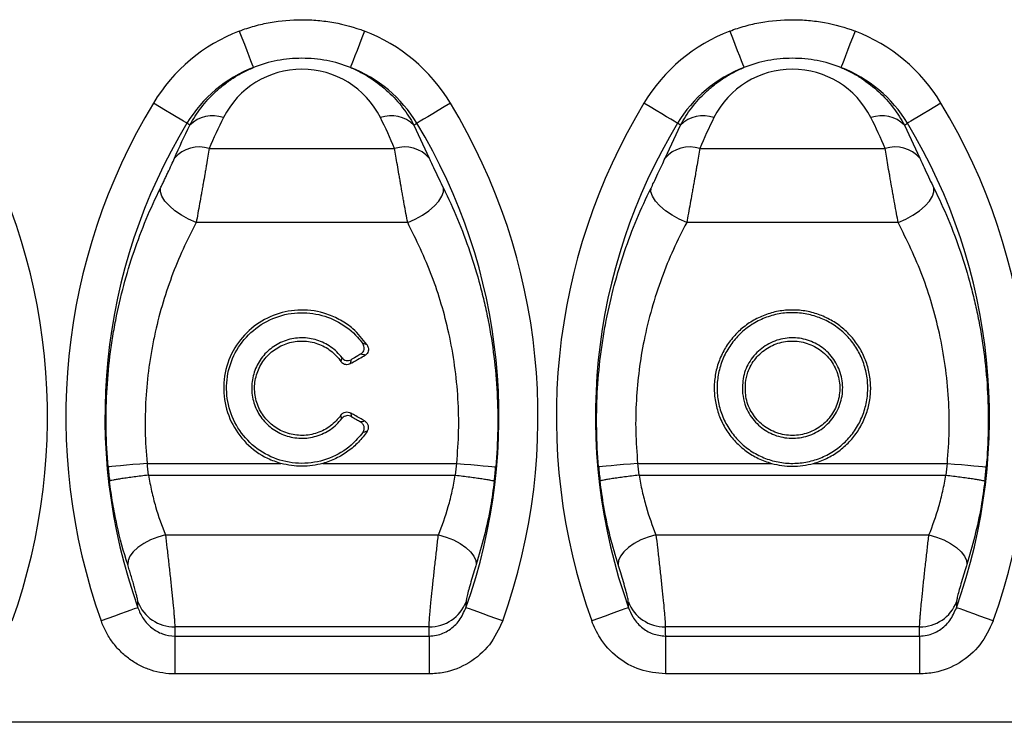
# Model space of a CAD drawing. Units: millimetres. Extents: x -683 to 1003, y -1281 to 1198.
# Drawn here: x 205 to 330, y -470 to -380 of the extents above; entities that cross this region are included whole.
import ezdxf

# ---------------------------------------------------------------- set-up
doc = ezdxf.new("R2010")
doc.units = ezdxf.units.MM
doc.layers.get('0').update_dxf_attribs({"color": 10})

msp = doc.modelspace()

# ---------------------------------------------------------------- linework, layer by layer
at = {"linetype": 'Continuous', "lineweight": 25}
for p, q in [((226.465, -393.769), (226.07, -393.529)), ((254.991, -393.769), (255.386, -393.529)), ((254.991, -393.769), (256.962, -397.977)), ((286.994, -397.977), (288.965, -393.769)), ((288.965, -393.769), (288.57, -393.529)), ((317.491, -393.769), (317.886, -393.529)), ((317.491, -393.769), (319.462, -397.977)), ((228.913, -396.74), (252.543, -396.74)), ((291.413, -396.74), (315.043, -396.74)), ((254.202, -406.177), (227.254, -406.177)), ((316.702, -406.177), (289.754, -406.177)), ((220.994, -436.868), (238.058, -436.868)), ((243.398, -436.868), (260.462, -436.868)), ((283.494, -436.868), (300.558, -436.868)), ((305.898, -436.868), (322.962, -436.868)), ((221.191, -438.368), (260.266, -438.368)), ((283.691, -438.368), (322.766, -438.368)), ((223.334, -445.965), (258.122, -445.965)), ((285.834, -445.965), (320.622, -445.965)), ((256.931, -457.704), (224.525, -457.704)), ((319.431, -457.704), (287.025, -457.704)), ((224.535, -458.875), (256.921, -458.875)), ((224.535, -458.875), (224.535, -463.704)), ((256.921, -458.875), (256.921, -463.704)), ((287.035, -458.875), (319.421, -458.875)), ((287.035, -458.875), (287.035, -463.704)), ((319.421, -458.875), (319.421, -463.704)), ((256.921, -463.704), (224.535, -463.704)), ((319.421, -463.704), (287.035, -463.704)), ((490.728, -469.868), (-9.272, -469.868))]:
    msp.add_line(p, q, dxfattribs=at)
at = {"linetype": 'Continuous', "lineweight": 25, "flags": 128}
for points in [[(232.746, -381.777), (233.079, -382.636), (233.4, -383.467), (233.699, -384.239), (233.965, -384.927), (234.19, -385.507), (234.365, -385.959), (234.484, -386.267), (234.544, -386.422)], [(248.71, -381.777), (248.377, -382.636), (248.056, -383.467), (247.757, -384.239), (247.491, -384.927), (247.266, -385.507), (247.092, -385.959), (246.972, -386.267), (246.912, -386.422)], [(295.246, -381.777), (295.579, -382.636), (295.9, -383.467), (296.199, -384.239), (296.465, -384.927), (296.69, -385.507), (296.865, -385.959), (296.984, -386.267), (297.044, -386.422)], [(311.21, -381.777), (310.877, -382.636), (310.556, -383.467), (310.257, -384.239), (309.991, -384.927), (309.766, -385.507), (309.592, -385.959), (309.472, -386.267), (309.412, -386.422)], [(226.07, -393.529), (225.928, -393.444), (225.645, -393.272), (225.23, -393.021), (224.698, -392.699), (224.067, -392.318), (223.359, -391.889), (222.597, -391.428), (221.808, -390.95)], [(259.648, -390.95), (258.859, -391.428), (258.097, -391.889), (257.389, -392.318), (256.758, -392.699), (256.226, -393.021), (255.811, -393.272), (255.528, -393.444), (255.386, -393.529)], [(288.57, -393.529), (288.428, -393.444), (288.145, -393.272), (287.73, -393.021), (287.198, -392.699), (286.567, -392.318), (285.859, -391.889), (285.097, -391.428), (284.308, -390.95)], [(322.148, -390.95), (321.359, -391.428), (320.597, -391.889), (319.889, -392.318), (319.258, -392.699), (318.726, -393.021), (318.311, -393.272), (318.028, -393.444), (317.886, -393.529)], [(227.254, -406.177), (226.296, -405.754), (225.381, -405.245), (224.548, -404.672), (223.836, -404.062), (223.274, -403.44), (222.889, -402.835), (222.698, -402.274), (222.707, -401.78)], [(254.202, -406.177), (255.16, -405.754), (256.075, -405.245), (256.908, -404.672), (257.62, -404.062), (258.182, -403.44), (258.567, -402.835), (258.759, -402.274), (258.749, -401.78)], [(289.754, -406.177), (288.796, -405.754), (287.881, -405.245), (287.048, -404.672), (286.336, -404.062), (285.774, -403.44), (285.389, -402.835), (285.198, -402.274), (285.207, -401.78)], [(316.702, -406.177), (317.66, -405.754), (318.575, -405.245), (319.408, -404.672), (320.12, -404.062), (320.682, -403.44), (321.067, -402.835), (321.259, -402.274), (321.249, -401.78)], [(220.994, -436.868), (220.076, -436.949), (219.189, -437.027), (218.364, -437.1), (217.63, -437.165), (217.01, -437.22), (216.527, -437.262), (216.198, -437.292), (216.033, -437.306)], [(260.462, -436.868), (261.38, -436.949), (262.267, -437.027), (263.092, -437.1), (263.827, -437.165), (264.446, -437.22), (264.929, -437.262), (265.258, -437.292), (265.423, -437.306)], [(283.494, -436.868), (282.576, -436.949), (281.689, -437.027), (280.864, -437.1), (280.13, -437.165), (279.51, -437.22), (279.027, -437.262), (278.698, -437.292), (278.533, -437.306)], [(322.962, -436.868), (323.88, -436.949), (324.767, -437.027), (325.592, -437.1), (326.327, -437.165), (326.946, -437.22), (327.429, -437.262), (327.758, -437.292), (327.923, -437.306)], [(223.334, -445.965), (222.362, -446.252), (221.43, -446.631), (220.577, -447.085), (219.837, -447.597), (219.241, -448.145), (218.814, -448.706), (218.572, -449.257), (218.527, -449.776)], [(258.122, -445.965), (259.094, -446.252), (260.026, -446.631), (260.879, -447.085), (261.619, -447.597), (262.215, -448.145), (262.643, -448.706), (262.884, -449.257), (262.929, -449.776)], [(285.834, -445.965), (284.862, -446.252), (283.93, -446.631), (283.077, -447.085), (282.337, -447.597), (281.741, -448.145), (281.314, -448.706), (281.072, -449.257), (281.027, -449.776)], [(320.622, -445.965), (321.594, -446.252), (322.526, -446.631), (323.379, -447.085), (324.119, -447.597), (324.715, -448.145), (325.143, -448.706), (325.384, -449.257), (325.429, -449.776)], [(219.838, -455.26), (219.682, -455.316), (219.37, -455.427), (218.914, -455.59), (218.328, -455.799), (217.633, -456.047), (216.854, -456.326), (216.015, -456.625), (215.147, -456.935)], [(266.309, -456.935), (265.441, -456.625), (264.603, -456.326), (263.823, -456.047), (263.128, -455.799), (262.543, -455.59), (262.086, -455.427), (261.775, -455.316), (261.618, -455.26)], [(282.338, -455.26), (282.182, -455.316), (281.87, -455.427), (281.414, -455.59), (280.828, -455.799), (280.133, -456.047), (279.354, -456.326), (278.515, -456.625), (277.647, -456.935)], [(328.809, -456.935), (327.941, -456.625), (327.103, -456.326), (326.323, -456.047), (325.628, -455.799), (325.043, -455.59), (324.586, -455.427), (324.275, -455.316), (324.118, -455.26)]]:
    msp.add_lwpolyline(points, dxfattribs=at)
at = {"linetype": 'Continuous', "lineweight": 25}
for centre, radius, start, end in [((240.728, -402.401), 22.115, 111.15775, 148.81768), ((240.728, -402.401), 22.115, 31.18232, 68.84225), ((303.228, -402.401), 22.115, 111.15775, 148.81768), ((303.228, -402.401), 22.115, 31.18232, 68.84225), ((240.728, -402.401), 17.134, 111.15775, 148.81768), ((240.728, -402.401), 17.134, 31.18232, 68.84225), ((303.228, -402.401), 17.134, 111.15775, 148.81768), ((303.228, -402.401), 17.134, 31.18232, 68.84225), ((131.052, -430.952), 77.258, 340.34712, 31.18232), ((287.905, -430.952), 77.258, 148.81768, 199.65288), ((193.552, -430.952), 77.258, 340.34712, 31.18232), ((350.405, -430.952), 77.258, 148.81768, 199.65288), ((256.052, -430.952), 77.258, 340.34712, 31.18232), ((229.339, -396.6), 4.034, 69.87966, 135.42393), ((252.118, -396.6), 4.034, 44.57576, 110.12065), ((291.839, -396.6), 4.034, 69.87935, 135.42424), ((314.618, -396.6), 4.034, 44.57576, 110.12065), ((287.905, -430.952), 72.277, 148.81768, 199.65288), ((193.552, -430.952), 72.277, 340.34712, 31.18232), ((350.405, -430.952), 72.277, 148.81768, 199.65288), ((256.052, -430.952), 72.277, 340.34712, 31.18232), ((227.637, -400.69), 4.151, 72.08935, 139.1981), ((253.819, -400.69), 4.151, 40.80216, 107.91038), ((290.137, -400.69), 4.151, 72.08962, 139.19784), ((316.319, -400.69), 4.151, 40.80216, 107.91038), ((287.905, -430.952), 72.152, 185.05252, 186.49848), ((287.905, -430.952), 67.171, 185.05252, 186.34069), ((193.552, -430.952), 67.171, 353.65931, 354.94748), ((193.552, -430.952), 72.152, 353.50152, 354.94748), ((350.405, -430.952), 72.152, 185.05252, 186.49848), ((350.405, -430.952), 67.171, 185.05252, 186.34069), ((256.052, -430.952), 67.171, 353.65931, 354.94748), ((256.052, -430.952), 72.152, 353.50152, 354.94748), ((224.477, -452.712), 4.992, 201.01647, 270.54516), ((256.979, -452.712), 4.992, 269.45471, 338.98383), ((286.977, -452.712), 4.992, 201.01617, 270.54529), ((319.479, -452.712), 4.992, 269.45471, 338.98383)]:
    msp.add_arc(centre, radius, start, end, dxfattribs=at)
for centre, major_axis, ratio, start_param, end_param in [((240.728, -397.881), (0, 11.247), 0.9961655, 5.179927, 7.3864436), ((303.228, -397.881), (0, 11.247), 0.9961655, 5.179927, 7.3864436), ((287.905, -421.791), (0, 64.299), 0.9961655, 1.1032583, 1.1705979), ((193.552, -421.791), (0, 64.299), 0.9961655, 5.1125874, 5.179927), ((350.405, -421.791), (0, 64.299), 0.9961655, 1.1032583, 1.1705979), ((256.052, -421.791), (0, 64.299), 0.9961655, 5.1125874, 5.179927), ((287.905, -457.676), (0, 67.055), 0.945193, 1.5712142, 1.5886756), ((193.552, -457.676), (0, 67.055), 0.945193, 4.6945098, 4.7119711), ((350.405, -457.676), (0, 67.055), 0.945193, 1.5712142, 1.5886756), ((256.052, -457.676), (0, 67.055), 0.945193, 4.6945098, 4.7119711)]:
    msp.add_ellipse(centre, major_axis=major_axis, ratio=ratio, start_param=start_param, end_param=end_param, dxfattribs=at)
for points, knots in [([(232.746, -381.777), (233.385, -381.529), (234.036, -381.315), (235.356, -380.949), (236.02, -380.8), (238.021, -380.443), (239.369, -380.327), (241.409, -380.327), (242.095, -380.357), (243.453, -380.476), (244.125, -380.566), (246.124, -380.924), (247.431, -381.282), (248.71, -381.777)], [0, 0, 0, 0, 0.125, 0.125, 0.25, 0.25, 0.5, 0.5, 0.625, 0.625, 0.75, 0.75, 1, 1, 1, 1]), ([(295.246, -381.777), (295.885, -381.529), (296.536, -381.315), (297.856, -380.949), (298.52, -380.8), (300.521, -380.443), (301.869, -380.327), (303.909, -380.327), (304.595, -380.357), (305.953, -380.476), (306.625, -380.566), (308.624, -380.924), (309.931, -381.282), (311.21, -381.777)], [0, 0, 0, 0, 0.125, 0.125, 0.25, 0.25, 0.5, 0.5, 0.625, 0.625, 0.75, 0.75, 1, 1, 1, 1]), ([(246.912, -386.422), (245.928, -386.028), (244.92, -385.738), (243.371, -385.445), (242.848, -385.372), (241.792, -385.273), (241.256, -385.248), (239.667, -385.248), (238.621, -385.345), (236.555, -385.733), (235.528, -386.028), (234.544, -386.422)], [0, 0, 0, 0, 0.25, 0.25, 0.375, 0.375, 0.5, 0.5, 0.75, 0.75, 1, 1, 1, 1]), ([(309.412, -386.422), (308.428, -386.028), (307.42, -385.738), (305.871, -385.445), (305.348, -385.372), (304.292, -385.273), (303.756, -385.248), (302.167, -385.248), (301.121, -385.345), (299.055, -385.733), (298.028, -386.028), (297.044, -386.422)], [0, 0, 0, 0, 0.25, 0.25, 0.375, 0.375, 0.5, 0.5, 0.75, 0.75, 1, 1, 1, 1]), ([(226.465, -393.769), (226.879, -392.992), (227.354, -392.249), (228.436, -390.834), (229.041, -390.162), (230.059, -389.212), (230.419, -388.905), (231.163, -388.323), (231.55, -388.047), (232.352, -387.526), (232.768, -387.282), (233.632, -386.826), (234.081, -386.614), (234.544, -386.422)], [0, 0, 0, 0, 0.25, 0.25, 0.5, 0.5, 0.625, 0.625, 0.75, 0.75, 0.875, 0.875, 1, 1, 1, 1]), ([(246.912, -386.422), (247.37, -386.612), (247.818, -386.823), (248.688, -387.282), (249.106, -387.527), (250.31, -388.309), (251.051, -388.89), (252.414, -390.16), (253.021, -390.835), (254.103, -392.251), (254.578, -392.993), (254.991, -393.769)], [0, 0, 0, 0, 0.125, 0.125, 0.25, 0.25, 0.5, 0.5, 0.75, 0.75, 1, 1, 1, 1]), ([(288.965, -393.769), (289.379, -392.992), (289.854, -392.249), (290.936, -390.834), (291.541, -390.162), (292.559, -389.212), (292.919, -388.905), (293.663, -388.323), (294.05, -388.047), (294.852, -387.526), (295.268, -387.282), (296.132, -386.826), (296.581, -386.614), (297.044, -386.422)], [0, 0, 0, 0, 0.25, 0.25, 0.5, 0.5, 0.625, 0.625, 0.75, 0.75, 0.875, 0.875, 1, 1, 1, 1]), ([(309.412, -386.422), (309.87, -386.612), (310.318, -386.823), (311.188, -387.282), (311.606, -387.527), (312.81, -388.309), (313.551, -388.89), (314.914, -390.16), (315.521, -390.835), (316.603, -392.251), (317.078, -392.993), (317.491, -393.769)], [0, 0, 0, 0, 0.125, 0.125, 0.25, 0.25, 0.5, 0.5, 0.75, 0.75, 1, 1, 1, 1]), ([(228.913, -396.74), (228.817, -397.352), (228.702, -398.042), (228.539, -399), (228.505, -399.196), (228.437, -399.592), (228.402, -399.792), (228.297, -400.398), (228.224, -400.811), (228.113, -401.443), (228.075, -401.657), (227.999, -402.083), (227.961, -402.295), (227.848, -402.929), (227.772, -403.349), (227.621, -404.184), (227.545, -404.601), (227.397, -405.408), (227.325, -405.799), (227.254, -406.177)], [0, 0, 0, 0, 0.25, 0.25, 0.3125, 0.3125, 0.375, 0.375, 0.5, 0.5, 0.5625, 0.5625, 0.625, 0.625, 0.75, 0.75, 0.875, 0.875, 1, 1, 1, 1]), ([(254.202, -406.177), (254.06, -405.419), (253.914, -404.62), (253.724, -403.572), (253.686, -403.359), (253.609, -402.933), (253.571, -402.721), (253.458, -402.086), (253.383, -401.665), (253.272, -401.036), (253.235, -400.827), (253.162, -400.41), (253.125, -400.202), (253.019, -399.592), (252.952, -399.199), (252.822, -398.442), (252.761, -398.077), (252.645, -397.376), (252.591, -397.046), (252.543, -396.74)], [0, 0, 0, 0, 0.25, 0.25, 0.3125, 0.3125, 0.375, 0.375, 0.5, 0.5, 0.5625, 0.5625, 0.625, 0.625, 0.75, 0.75, 0.875, 0.875, 1, 1, 1, 1]), ([(291.413, -396.74), (291.317, -397.352), (291.202, -398.042), (291.039, -399), (291.005, -399.196), (290.937, -399.592), (290.902, -399.792), (290.797, -400.398), (290.724, -400.811), (290.613, -401.443), (290.575, -401.657), (290.499, -402.083), (290.461, -402.295), (290.348, -402.929), (290.272, -403.349), (290.121, -404.184), (290.045, -404.601), (289.897, -405.408), (289.825, -405.799), (289.754, -406.177)], [0, 0, 0, 0, 0.25, 0.25, 0.3125, 0.3125, 0.375, 0.375, 0.5, 0.5, 0.5625, 0.5625, 0.625, 0.625, 0.75, 0.75, 0.875, 0.875, 1, 1, 1, 1]), ([(316.702, -406.177), (316.56, -405.419), (316.414, -404.62), (316.224, -403.572), (316.186, -403.359), (316.109, -402.933), (316.071, -402.721), (315.958, -402.086), (315.883, -401.665), (315.772, -401.036), (315.735, -400.827), (315.662, -400.41), (315.625, -400.202), (315.519, -399.592), (315.452, -399.199), (315.322, -398.442), (315.261, -398.077), (315.145, -397.376), (315.091, -397.046), (315.043, -396.74)], [0, 0, 0, 0, 0.25, 0.25, 0.3125, 0.3125, 0.375, 0.375, 0.5, 0.5, 0.5625, 0.5625, 0.625, 0.625, 0.75, 0.75, 0.875, 0.875, 1, 1, 1, 1]), ([(222.707, -401.78), (222.783, -401.627), (222.86, -401.47), (223.017, -401.149), (223.097, -400.983), (223.256, -400.653), (223.336, -400.487), (223.495, -400.153), (223.575, -399.984), (223.812, -399.482), (223.964, -399.156), (224.252, -398.529), (224.382, -398.239), (224.494, -397.977)], [0, 0, 0, 0, 0.125, 0.125, 0.25, 0.25, 0.375, 0.375, 0.5, 0.5, 0.75, 0.75, 1, 1, 1, 1]), ([(256.962, -397.977), (257.016, -398.102), (257.208, -398.543), (257.629, -399.452), (258.199, -400.657), (258.566, -401.406), (258.749, -401.78)], [0, 0, 0, 0, 0.1158034, 0.4101989, 0.7057367, 1, 1, 1, 1]), ([(285.207, -401.78), (285.319, -401.553), (285.608, -400.966), (286.085, -399.965), (286.6, -398.869), (286.864, -398.273), (286.994, -397.977)], [0, 0, 0, 0, 0.1820354, 0.4705121, 0.7370028, 1, 1, 1, 1]), ([(319.462, -397.977), (319.516, -398.102), (319.708, -398.543), (320.129, -399.452), (320.699, -400.657), (321.066, -401.406), (321.249, -401.78)], [0, 0, 0, 0, 0.1158034, 0.4101989, 0.7057367, 1, 1, 1, 1]), ([(216.033, -437.306), (215.752, -434.134), (215.702, -430.994), (215.948, -426.33), (216.084, -424.783), (216.369, -422.474), (216.477, -421.706), (216.72, -420.175), (216.856, -419.409), (217.595, -415.613), (218.38, -412.697), (220.292, -407.081), (221.42, -404.38), (222.707, -401.78)], [0, 0, 0, 0, 0.25, 0.25, 0.375, 0.375, 0.4375, 0.4375, 0.5, 0.5, 0.75, 0.75, 1, 1, 1, 1]), ([(258.749, -401.78), (260.037, -404.381), (261.165, -407.084), (262.602, -411.304), (263.038, -412.738), (263.623, -414.934), (263.807, -415.673), (264.151, -417.166), (264.312, -417.922), (265.049, -421.718), (265.427, -424.788), (265.754, -430.996), (265.704, -434.133), (265.423, -437.306)], [0, 0, 0, 0, 0.25, 0.25, 0.375, 0.375, 0.4375, 0.4375, 0.5, 0.5, 0.75, 0.75, 1, 1, 1, 1]), ([(278.533, -437.306), (278.252, -434.134), (278.202, -430.994), (278.448, -426.33), (278.584, -424.783), (278.869, -422.474), (278.977, -421.706), (279.22, -420.175), (279.356, -419.409), (280.095, -415.613), (280.88, -412.697), (282.792, -407.081), (283.92, -404.38), (285.207, -401.78)], [0, 0, 0, 0, 0.25, 0.25, 0.375, 0.375, 0.4375, 0.4375, 0.5, 0.5, 0.75, 0.75, 1, 1, 1, 1]), ([(321.249, -401.78), (322.537, -404.381), (323.665, -407.084), (325.102, -411.304), (325.538, -412.738), (326.123, -414.934), (326.307, -415.673), (326.651, -417.166), (326.812, -417.922), (327.549, -421.718), (327.927, -424.788), (328.254, -430.996), (328.204, -434.133), (327.923, -437.306)], [0, 0, 0, 0, 0.25, 0.25, 0.375, 0.375, 0.4375, 0.4375, 0.5, 0.5, 0.75, 0.75, 1, 1, 1, 1]), ([(227.254, -406.177), (226.068, -408.386), (225.021, -410.688), (223.235, -415.5), (222.494, -418.009), (221.793, -421.296), (221.664, -421.96), (221.432, -423.289), (221.329, -423.956), (221.057, -425.961), (220.926, -427.305), (220.687, -431.362), (220.731, -434.098), (220.994, -436.868)], [0, 0, 0, 0, 0.25, 0.25, 0.5, 0.5, 0.5625, 0.5625, 0.625, 0.625, 0.75, 0.75, 1, 1, 1, 1]), ([(260.462, -436.868), (260.561, -435.493), (260.761, -432.745), (260.656, -428.567), (260.242, -424.39), (259.515, -420.359), (258.526, -416.56), (256.932, -411.727), (255.3, -408.409), (254.202, -406.177)], [0, 0, 0, 0, 0.1253326, 0.250667, 0.3812144, 0.5117776, 0.6322415, 0.75272, 1, 1, 1, 1]), ([(289.754, -406.177), (289.173, -407.313), (288.01, -409.583), (286.52, -413.253), (285.255, -417.117), (284.297, -421.045), (283.648, -424.951), (283.29, -428.843), (283.2, -432.831), (283.396, -435.522), (283.494, -436.868)], [0, 0, 0, 0, 0.1276205, 0.2552228, 0.3865208, 0.5177974, 0.636205, 0.7546026, 0.8773021, 1, 1, 1, 1]), ([(322.962, -436.868), (323.061, -435.493), (323.261, -432.745), (323.156, -428.567), (322.742, -424.39), (322.015, -420.359), (321.026, -416.56), (319.432, -411.727), (317.8, -408.409), (316.702, -406.177)], [0, 0, 0, 0, 0.1253326, 0.250667, 0.3812144, 0.5117776, 0.6322415, 0.75272, 1, 1, 1, 1]), ([(249.009, -421.737), (248.451, -421.029), (247.499, -419.82), (245.685, -418.58), (243.502, -417.59), (240.639, -417.142), (237.371, -417.721), (234.488, -419.29), (232.224, -421.733), (230.855, -424.859), (230.615, -428.306), (231.545, -431.624), (233.506, -434.398), (235.842, -436.118), (237.475, -436.67), (238.058, -436.868)], [0, 0, 0, 0, 0.0711208, 0.1213614, 0.1715875, 0.2585387, 0.3421324, 0.4257372, 0.5122858, 0.6017976, 0.6916404, 0.7796141, 0.8659944, 0.9521858, 1, 1, 1, 1]), ([(248.484, -432.925), (248.013, -433.487), (246.853, -434.87), (244.31, -436.361), (241.115, -437.045), (237.856, -436.62), (234.924, -435.144), (232.649, -432.783), (231.286, -429.817), (230.973, -426.584), (231.735, -423.419), (233.516, -420.649), (236.149, -418.613), (239.296, -417.59), (242.528, -417.663), (245.493, -418.746), (247.399, -420.235), (248.237, -421.293), (248.436, -421.544)], [0, 0, 0, 0, 0.0454734, 0.1119738, 0.1786983, 0.2455312, 0.3123759, 0.3791671, 0.4457128, 0.512155, 0.5793279, 0.647981, 0.7174199, 0.7853928, 0.8505641, 0.9144243, 0.9797005, 1, 1, 1, 1]), ([(305.898, -436.868), (306.186, -436.788), (306.472, -436.694), (307.037, -436.481), (307.315, -436.361), (308.125, -435.968), (308.637, -435.66), (309.605, -434.952), (310.062, -434.548), (310.885, -433.679), (311.255, -433.21), (311.747, -432.456), (311.901, -432.195), (312.182, -431.663), (312.31, -431.392), (312.655, -430.568), (312.835, -430), (313.029, -429.123), (313.08, -428.825), (313.155, -428.234), (313.179, -427.938), (313.212, -427.051), (313.181, -426.46), (313.012, -425.279), (312.875, -424.703), (312.505, -423.589), (312.27, -423.046), (311.703, -422.005), (311.378, -421.516), (310.828, -420.83), (310.634, -420.609), (310.225, -420.183), (310.01, -419.977), (309.337, -419.391), (308.855, -419.041), (307.827, -418.427), (307.293, -418.171), (306.186, -417.755), (305.614, -417.596), (304.724, -417.433), (304.424, -417.392), (303.826, -417.339), (303.528, -417.325), (302.632, -417.325), (302.033, -417.379), (300.844, -417.595), (300.269, -417.755), (299.434, -418.07), (299.16, -418.187), (298.622, -418.446), (298.357, -418.589), (297.591, -419.048), (297.114, -419.395), (296.225, -420.171), (295.81, -420.603), (295.074, -421.522), (294.75, -422.01), (294.187, -423.044), (293.949, -423.593), (293.579, -424.71), (293.444, -425.282), (293.318, -426.16), (293.289, -426.458), (293.258, -427.054), (293.255, -427.351), (293.288, -428.238), (293.363, -428.826), (293.555, -429.702), (293.633, -429.994), (293.814, -430.566), (293.917, -430.846), (294.263, -431.67), (294.541, -432.198), (295.034, -432.955), (295.211, -433.201), (295.583, -433.673), (295.779, -433.899), (296.395, -434.549), (296.844, -434.946), (297.821, -435.662), (298.336, -435.97), (299.142, -436.362), (299.417, -436.48), (299.979, -436.692), (300.267, -436.787), (300.558, -436.868)], [0, 0, 0, 0, 0.015625, 0.015625, 0.03125, 0.03125, 0.0625, 0.0625, 0.09375, 0.09375, 0.125, 0.125, 0.140625, 0.140625, 0.15625, 0.15625, 0.1875, 0.1875, 0.203125, 0.203125, 0.21875, 0.21875, 0.25, 0.25, 0.28125, 0.28125, 0.3125, 0.3125, 0.34375, 0.34375, 0.359375, 0.359375, 0.375, 0.375, 0.40625, 0.40625, 0.4375, 0.4375, 0.46875, 0.46875, 0.484375, 0.484375, 0.5, 0.5, 0.53125, 0.53125, 0.5625, 0.5625, 0.578125, 0.578125, 0.59375, 0.59375, 0.625, 0.625, 0.65625, 0.65625, 0.6875, 0.6875, 0.71875, 0.71875, 0.75, 0.75, 0.765625, 0.765625, 0.78125, 0.78125, 0.8125, 0.8125, 0.828125, 0.828125, 0.84375, 0.84375, 0.875, 0.875, 0.890625, 0.890625, 0.90625, 0.90625, 0.9375, 0.9375, 0.96875, 0.96875, 0.984375, 0.984375, 1, 1, 1, 1]), ([(293.695, -428.401), (293.62, -427.771), (293.609, -427.149), (293.704, -425.915), (293.81, -425.305), (294.145, -424.096), (294.37, -423.516), (294.785, -422.688), (294.937, -422.418), (295.269, -421.891), (295.449, -421.634), (296.021, -420.895), (296.445, -420.445), (297.381, -419.628), (297.898, -419.259), (298.981, -418.635), (299.55, -418.378), (300.446, -418.074), (300.754, -417.986), (301.371, -417.844), (301.681, -417.788), (302.618, -417.666), (303.249, -417.646), (304.524, -417.734), (305.146, -417.84), (306.056, -418.088), (306.355, -418.186), (306.947, -418.411), (307.237, -418.539), (308.08, -418.96), (308.607, -419.292), (309.349, -419.866), (309.589, -420.071), (310.043, -420.499), (310.258, -420.723), (310.869, -421.423), (311.23, -421.928), (311.856, -423.011), (312.111, -423.575), (312.412, -424.454), (312.498, -424.752), (312.642, -425.359), (312.699, -425.67), (312.825, -426.599), (312.848, -427.22), (312.773, -428.468), (312.673, -429.099), (312.354, -430.313), (312.136, -430.902), (311.721, -431.755), (311.566, -432.036), (311.234, -432.575), (311.056, -432.834), (310.674, -433.335), (310.471, -433.576), (310.041, -434.038), (309.812, -434.261), (309.095, -434.893), (308.582, -435.261), (307.764, -435.734), (307.482, -435.879), (306.903, -436.142), (306.605, -436.26), (305.706, -436.564), (305.092, -436.706), (304.15, -436.829), (303.83, -436.854), (303.195, -436.873), (302.879, -436.866), (301.936, -436.801), (301.313, -436.696), (300.081, -436.36), (299.491, -436.133), (298.646, -435.709), (298.371, -435.554), (297.834, -435.215), (297.572, -435.031), (296.822, -434.445), (296.366, -434.011), (295.542, -433.054), (295.172, -432.527), (294.554, -431.43), (294.301, -430.855), (294.005, -429.952), (293.922, -429.645), (293.785, -429.027), (293.733, -428.715), (293.695, -428.401)], [0, 0, 0, 0, 0.03125, 0.03125, 0.0625, 0.0625, 0.09375, 0.09375, 0.109375, 0.109375, 0.125, 0.125, 0.15625, 0.15625, 0.1875, 0.1875, 0.21875, 0.21875, 0.234375, 0.234375, 0.25, 0.25, 0.28125, 0.28125, 0.3125, 0.3125, 0.328125, 0.328125, 0.34375, 0.34375, 0.375, 0.375, 0.390625, 0.390625, 0.40625, 0.40625, 0.4375, 0.4375, 0.46875, 0.46875, 0.484375, 0.484375, 0.5, 0.5, 0.53125, 0.53125, 0.5625, 0.5625, 0.59375, 0.59375, 0.609375, 0.609375, 0.625, 0.625, 0.640625, 0.640625, 0.65625, 0.65625, 0.6875, 0.6875, 0.703125, 0.703125, 0.71875, 0.71875, 0.75, 0.75, 0.765625, 0.765625, 0.78125, 0.78125, 0.8125, 0.8125, 0.84375, 0.84375, 0.859375, 0.859375, 0.875, 0.875, 0.90625, 0.90625, 0.9375, 0.9375, 0.96875, 0.96875, 0.984375, 0.984375, 1, 1, 1, 1]), ([(245.837, -423.413), (245.639, -423.151), (245.423, -422.905), (244.949, -422.445), (244.691, -422.231), (244.152, -421.85), (243.869, -421.681), (243.275, -421.387), (242.962, -421.261), (242.326, -421.061), (242.003, -420.987), (241.345, -420.889), (241.008, -420.865), (240.338, -420.871), (240.006, -420.9), (239.351, -421.009), (239.025, -421.089), (238.071, -421.407), (237.483, -421.711), (236.407, -422.5), (235.944, -422.965), (235.359, -423.769), (235.186, -424.051), (234.886, -424.633), (234.759, -424.935), (234.551, -425.561), (234.471, -425.885), (234.362, -426.532), (234.333, -426.859), (234.325, -427.518), (234.346, -427.854), (234.441, -428.508), (234.513, -428.83), (234.707, -429.462), (234.83, -429.775), (235.123, -430.374), (235.291, -430.66), (235.671, -431.203), (235.883, -431.463), (236.348, -431.946), (236.597, -432.167), (237.127, -432.569), (237.407, -432.749), (238.001, -433.067), (238.307, -433.201), (238.935, -433.42), (239.257, -433.505), (239.917, -433.625), (240.253, -433.659), (240.918, -433.673), (241.25, -433.655), (241.913, -433.566), (242.244, -433.494), (242.883, -433.303), (243.193, -433.183), (243.794, -432.895), (244.088, -432.725), (244.637, -432.346), (244.895, -432.137), (245.377, -431.679), (245.603, -431.428), (245.807, -431.162)], [0, 0, 0, 0, 0.03125, 0.03125, 0.0625, 0.0625, 0.09375, 0.09375, 0.125, 0.125, 0.15625, 0.15625, 0.1875, 0.1875, 0.21875, 0.21875, 0.25, 0.25, 0.3125, 0.3125, 0.375, 0.375, 0.40625, 0.40625, 0.4375, 0.4375, 0.46875, 0.46875, 0.5, 0.5, 0.53125, 0.53125, 0.5625, 0.5625, 0.59375, 0.59375, 0.625, 0.625, 0.65625, 0.65625, 0.6875, 0.6875, 0.71875, 0.71875, 0.75, 0.75, 0.78125, 0.78125, 0.8125, 0.8125, 0.84375, 0.84375, 0.875, 0.875, 0.90625, 0.90625, 0.9375, 0.9375, 0.96875, 0.96875, 1, 1, 1, 1]), ([(245.68, -430.728), (245.499, -430.989), (245.297, -431.234), (244.855, -431.693), (244.611, -431.908), (243.846, -432.483), (243.283, -432.781), (242.061, -433.196), (241.432, -433.303), (240.142, -433.316), (239.509, -433.221), (238.589, -432.928), (238.29, -432.806), (237.721, -432.518), (237.449, -432.353), (236.929, -431.977), (236.682, -431.767), (236.232, -431.316), (236.025, -431.074), (235.651, -430.556), (235.482, -430.279), (235.196, -429.711), (235.076, -429.418), (234.883, -428.812), (234.81, -428.498), (234.716, -427.87), (234.694, -427.555), (234.7, -426.923), (234.728, -426.604), (234.834, -425.979), (234.911, -425.674), (235.112, -425.078), (235.237, -424.785), (235.532, -424.224), (235.7, -423.958), (236.076, -423.454), (236.284, -423.215), (236.742, -422.77), (236.985, -422.568), (237.501, -422.204), (237.774, -422.042), (238.349, -421.759), (238.648, -421.641), (239.256, -421.454), (239.566, -421.385), (240.203, -421.295), (240.526, -421.276), (241.164, -421.288), (241.482, -421.319), (242.113, -421.433), (242.426, -421.515), (243.027, -421.726), (243.318, -421.854), (243.879, -422.156), (244.15, -422.332), (244.653, -422.717), (244.887, -422.927), (245.323, -423.386), (245.525, -423.635), (245.705, -423.896)], [0, 0, 0, 0, 0.03125, 0.03125, 0.0625, 0.0625, 0.125, 0.125, 0.1875, 0.1875, 0.25, 0.25, 0.28125, 0.28125, 0.3125, 0.3125, 0.34375, 0.34375, 0.375, 0.375, 0.40625, 0.40625, 0.4375, 0.4375, 0.46875, 0.46875, 0.5, 0.5, 0.53125, 0.53125, 0.5625, 0.5625, 0.59375, 0.59375, 0.625, 0.625, 0.65625, 0.65625, 0.6875, 0.6875, 0.71875, 0.71875, 0.75, 0.75, 0.78125, 0.78125, 0.8125, 0.8125, 0.84375, 0.84375, 0.875, 0.875, 0.90625, 0.90625, 0.9375, 0.9375, 0.96875, 0.96875, 1, 1, 1, 1]), ([(296.868, -427.984), (296.859, -427.253), (296.84, -425.791), (297.74, -423.751), (299.221, -422.115), (301.178, -421.074), (303.337, -420.749), (305.446, -421.142), (307.304, -422.183), (308.741, -423.785), (309.587, -425.805), (309.711, -428.019), (309.083, -430.147), (307.789, -431.931), (305.987, -433.177), (303.88, -433.757), (301.699, -433.608), (299.687, -432.746), (298.086, -431.271), (297.152, -429.583), (296.948, -428.433), (296.868, -427.984)], [0, 0, 0, 0, 0.0545405, 0.1090602, 0.1640725, 0.2186082, 0.2717761, 0.3236237, 0.3755319, 0.428705, 0.4832131, 0.5382217, 0.592637, 0.6463529, 0.6996248, 0.7528311, 0.806101, 0.8594027, 0.9126169, 0.9658265, 1, 1, 1, 1]), ([(297.237, -426.598), (297.225, -427.277), (297.2, -428.635), (298.025, -430.548), (299.39, -432.084), (301.196, -433.08), (303.227, -433.425), (305.262, -433.08), (307.067, -432.082), (308.437, -430.547), (309.22, -428.653), (309.335, -426.61), (308.768, -424.636), (307.566, -422.948), (305.862, -421.754), (303.868, -421.2), (301.833, -421.331), (299.967, -422.104), (298.457, -423.442), (297.531, -425.027), (297.322, -426.145), (297.237, -426.598)], [0, 0, 0, 0, 0.0538289, 0.1076776, 0.1610756, 0.2143358, 0.267733, 0.3211787, 0.3746412, 0.4280175, 0.4813007, 0.534679, 0.5886227, 0.6432228, 0.697874, 0.7515817, 0.8041361, 0.8562547, 0.9090825, 0.9631695, 1, 1, 1, 1]), ([(248.247, -422.926), (248.325, -422.872), (248.48, -422.762), (248.623, -422.515), (248.681, -422.237), (248.646, -421.936), (248.546, -421.703), (248.459, -421.578), (248.436, -421.544)], [0, 0, 0, 0, 0.1761672, 0.3525971, 0.5256839, 0.7107132, 0.9228583, 1, 1, 1, 1]), ([(248.436, -421.544), (248.444, -421.547), (248.638, -421.61), (248.828, -421.675), (249.009, -421.737)], [0, 0, 0, 0, 0.0439778, 1, 1, 1, 1]), ([(249.009, -421.737), (249.073, -421.852), (249.19, -422.066), (249.222, -422.425), (249.135, -422.738), (248.967, -422.959), (248.834, -423.047), (248.782, -423.081)], [0, 0, 0, 0, 0.2566789, 0.4735627, 0.6915866, 0.8816401, 1, 1, 1, 1]), ([(245.705, -423.896), (245.713, -423.867), (245.76, -423.705), (245.802, -423.544), (245.837, -423.413)], [0, 0, 0, 0, 0.1837985, 1, 1, 1, 1]), ([(246.879, -424.175), (246.789, -424.217), (246.608, -424.302), (246.309, -424.307), (246.037, -424.217), (245.836, -424.068), (245.743, -423.946), (245.705, -423.896)], [0, 0, 0, 0, 0.2219597, 0.4447772, 0.6521213, 0.8578598, 1, 1, 1, 1]), ([(245.837, -423.413), (245.901, -423.498), (245.978, -423.573), (246.156, -423.694), (246.254, -423.737), (246.572, -423.807), (246.796, -423.764), (246.984, -423.656)], [0, 0, 0, 0, 0.25, 0.25, 0.5, 0.5, 1, 1, 1, 1]), ([(246.879, -424.175), (246.946, -424.136), (247.013, -424.098), (247.081, -424.059), (247.396, -423.878), (247.711, -423.696), (248.026, -423.515), (248.278, -423.37), (248.53, -423.226), (248.782, -423.081)], [0.0008616786, 0.0008616786, 0.0008616786, 0.0008616786, 0.001096275, 0.001096275, 0.001096275, 0.0021925496, 0.0021925496, 0.0021925496, 0.0030695205, 0.0030695205, 0.0030695205, 0.0030695205]), ([(246.984, -423.656), (246.959, -423.788), (246.932, -423.92), (246.904, -424.054), (246.896, -424.094), (246.887, -424.135), (246.879, -424.175)], [0, 0, 0, 0, 0.0009554365, 0.0009554365, 0.0009554365, 0.0012458056, 0.0012458056, 0.0012458056, 0.0012458056]), ([(248.247, -422.926), (248.198, -422.955), (248.148, -422.984), (248.099, -423.012), (247.794, -423.188), (247.489, -423.364), (247.185, -423.54), (247.118, -423.578), (247.051, -423.617), (246.984, -423.656)], [0.0009237088, 0.0009237088, 0.0009237088, 0.0009237088, 0.0010962749, 0.0010962749, 0.0010962749, 0.0021575873, 0.0021575873, 0.0021575873, 0.0023909866, 0.0023909866, 0.0023909866, 0.0023909866]), ([(248.782, -423.081), (248.722, -423.062), (248.66, -423.044), (248.599, -423.026), (248.483, -422.992), (248.365, -422.959), (248.247, -422.926)], [0, 0, 0, 0, 0.0004129603, 0.0004129603, 0.0004129603, 0.0011956749, 0.0011956749, 0.0011956749, 0.0011956749]), ([(245.68, -430.728), (245.749, -430.63), (245.834, -430.545), (246.032, -430.411), (246.143, -430.364), (246.494, -430.288), (246.744, -430.331), (246.953, -430.452)], [0, 0, 0, 0, 0.25, 0.25, 0.5, 0.5, 1, 1, 1, 1]), ([(245.807, -431.162), (245.778, -431.058), (245.748, -430.954), (245.717, -430.85), (245.705, -430.809), (245.692, -430.769), (245.68, -430.728)], [0, 0, 0, 0, 0.0007666513, 0.0007666513, 0.0007666513, 0.0010647754, 0.0010647754, 0.0010647754, 0.0010647754]), ([(247.053, -430.919), (246.952, -430.873), (246.751, -430.781), (246.415, -430.779), (246.107, -430.882), (245.911, -431.033), (245.826, -431.138), (245.807, -431.162)], [0, 0, 0, 0, 0.2380029, 0.4763634, 0.7066162, 0.9335029, 1, 1, 1, 1]), ([(248.69, -431.454), (248.501, -431.344), (248.311, -431.235), (248.121, -431.125), (247.885, -430.989), (247.648, -430.853), (247.412, -430.716), (247.259, -430.628), (247.106, -430.54), (246.953, -430.452)], [0.0009823141, 0.0009823141, 0.0009823141, 0.0009823141, 0.0016398632, 0.0016398632, 0.0016398632, 0.0024597947, 0.0024597947, 0.0024597947, 0.0029904236, 0.0029904236, 0.0029904236, 0.0029904236]), ([(246.953, -430.452), (246.962, -430.491), (246.997, -430.648), (247.029, -430.803), (247.053, -430.919)], [0, 0, 0, 0, 0.2534753, 1, 1, 1, 1]), ([(247.053, -430.919), (247.265, -431.042), (247.477, -431.164), (247.689, -431.287), (247.848, -431.378), (248.006, -431.469), (248.164, -431.561)], [0.0009044116, 0.0009044116, 0.0009044116, 0.0009044116, 0.0016398632, 0.0016398632, 0.0016398632, 0.0021889408, 0.0021889408, 0.0021889408, 0.0021889408]), ([(248.164, -431.561), (248.182, -431.557), (248.2, -431.554), (248.217, -431.551), (248.346, -431.526), (248.473, -431.5), (248.6, -431.473), (248.63, -431.466), (248.66, -431.46), (248.69, -431.454)], [0, 0, 0, 0, 0.0001126118, 0.0001126118, 0.0001126118, 0.0009335392, 0.0009335392, 0.0009335392, 0.0011302564, 0.0011302564, 0.0011302564, 0.0011302564]), ([(248.69, -431.454), (248.803, -431.519), (248.903, -431.602), (249.066, -431.803), (249.127, -431.919), (249.194, -432.168), (249.199, -432.3), (249.155, -432.554), (249.104, -432.676), (249.032, -432.785)], [0, 0, 0, 0, 0.25, 0.25, 0.5, 0.5, 0.75, 0.75, 1, 1, 1, 1]), ([(249.032, -432.785), (248.705, -433.276), (248.337, -433.735), (247.724, -434.374), (247.51, -434.579), (247.059, -434.972), (246.825, -435.158), (246.104, -435.68), (245.598, -435.983), (244.801, -436.367), (244.528, -436.484), (243.97, -436.695), (243.684, -436.788), (243.398, -436.868)], [0, 0, 0, 0, 0.25, 0.25, 0.375, 0.375, 0.5, 0.5, 0.75, 0.75, 0.875, 0.875, 1, 1, 1, 1]), ([(248.484, -432.925), (248.563, -432.817), (248.619, -432.694), (248.675, -432.436), (248.673, -432.299), (248.61, -432.043), (248.548, -431.922), (248.383, -431.714), (248.28, -431.628), (248.164, -431.561)], [0, 0, 0, 0, 0.25, 0.25, 0.5, 0.5, 0.75, 0.75, 1, 1, 1, 1]), ([(249.032, -432.785), (248.983, -432.798), (248.934, -432.811), (248.884, -432.824), (248.752, -432.858), (248.619, -432.892), (248.484, -432.925)], [0, 0, 0, 0, 0.0003111737, 0.0003111737, 0.0003111737, 0.0011429325, 0.0011429325, 0.0011429325, 0.0011429325]), ([(243.398, -436.868), (242.529, -437.109), (241.643, -437.231), (240.284, -437.232), (239.831, -437.201), (238.938, -437.08), (238.496, -436.989), (238.058, -436.868)], [0, 0, 0, 0, 0.5, 0.5, 0.75, 0.75, 1, 1, 1, 1]), ([(300.558, -436.868), (301.434, -437.111), (302.32, -437.23), (303.663, -437.232), (304.115, -437.202), (305.015, -437.08), (305.46, -436.989), (305.898, -436.868)], [0, 0, 0, 0, 0.5, 0.5, 0.75, 0.75, 1, 1, 1, 1]), ([(221.144, -438.37), (220.834, -438.407), (220.53, -438.444), (219.93, -438.519), (219.632, -438.557), (219.059, -438.633), (218.786, -438.67), (218.268, -438.744), (218.02, -438.78), (217.57, -438.849), (217.366, -438.881), (217, -438.942), (216.837, -438.971), (216.569, -439.023), (216.46, -439.046), (216.337, -439.076), (216.303, -439.086), (216.249, -439.103), (216.229, -439.111), (216.216, -439.118)], [0, 0, 0, 0, 0.125, 0.125, 0.25, 0.25, 0.375, 0.375, 0.5, 0.5, 0.625, 0.625, 0.75, 0.75, 0.875, 0.875, 0.9375, 0.9375, 1, 1, 1, 1]), ([(221.191, -438.368), (221.3, -439.055), (221.429, -439.734), (221.728, -441.072), (221.895, -441.725), (222.44, -443.629), (222.864, -444.828), (223.334, -445.965)], [0, 0, 0, 0, 0.25, 0.25, 0.5, 0.5, 1, 1, 1, 1]), ([(258.122, -445.965), (258.592, -444.828), (259.016, -443.629), (259.562, -441.725), (259.729, -441.072), (260.027, -439.734), (260.156, -439.055), (260.266, -438.368)], [0, 0, 0, 0, 0.5, 0.5, 0.75, 0.75, 1, 1, 1, 1]), ([(260.312, -438.37), (260.622, -438.407), (260.927, -438.444), (261.526, -438.519), (261.824, -438.557), (262.397, -438.633), (262.67, -438.67), (263.188, -438.744), (263.436, -438.78), (263.887, -438.849), (264.091, -438.881), (264.457, -438.942), (264.619, -438.971), (264.888, -439.023), (264.996, -439.046), (265.119, -439.076), (265.153, -439.086), (265.207, -439.103), (265.228, -439.111), (265.24, -439.118)], [0, 0, 0, 0, 0.125, 0.125, 0.25, 0.25, 0.375, 0.375, 0.5, 0.5, 0.625, 0.625, 0.75, 0.75, 0.875, 0.875, 0.9375, 0.9375, 1, 1, 1, 1]), ([(283.644, -438.37), (283.334, -438.407), (283.03, -438.444), (282.43, -438.519), (282.132, -438.557), (281.559, -438.633), (281.286, -438.67), (280.768, -438.744), (280.52, -438.78), (280.07, -438.849), (279.866, -438.881), (279.5, -438.942), (279.337, -438.971), (279.069, -439.023), (278.96, -439.046), (278.837, -439.076), (278.803, -439.086), (278.749, -439.103), (278.729, -439.111), (278.716, -439.118)], [0, 0, 0, 0, 0.125, 0.125, 0.25, 0.25, 0.375, 0.375, 0.5, 0.5, 0.625, 0.625, 0.75, 0.75, 0.875, 0.875, 0.9375, 0.9375, 1, 1, 1, 1]), ([(283.691, -438.368), (283.8, -439.055), (283.929, -439.734), (284.228, -441.072), (284.395, -441.725), (284.94, -443.629), (285.364, -444.828), (285.834, -445.965)], [0, 0, 0, 0, 0.25, 0.25, 0.5, 0.5, 1, 1, 1, 1]), ([(320.622, -445.965), (321.092, -444.828), (321.516, -443.629), (322.062, -441.725), (322.229, -441.072), (322.527, -439.734), (322.656, -439.055), (322.766, -438.368)], [0, 0, 0, 0, 0.5, 0.5, 0.75, 0.75, 1, 1, 1, 1]), ([(322.812, -438.37), (323.122, -438.407), (323.427, -438.444), (324.026, -438.519), (324.324, -438.557), (324.897, -438.633), (325.17, -438.67), (325.688, -438.744), (325.936, -438.78), (326.387, -438.849), (326.591, -438.881), (326.957, -438.942), (327.119, -438.971), (327.388, -439.023), (327.496, -439.046), (327.619, -439.076), (327.653, -439.086), (327.707, -439.103), (327.728, -439.111), (327.74, -439.118)], [0, 0, 0, 0, 0.125, 0.125, 0.25, 0.25, 0.375, 0.375, 0.5, 0.5, 0.625, 0.625, 0.75, 0.75, 0.875, 0.875, 0.9375, 0.9375, 1, 1, 1, 1]), ([(218.527, -449.776), (218.008, -448.154), (217.546, -446.453), (217.057, -444.225), (216.964, -443.774), (216.786, -442.863), (216.702, -442.4), (216.466, -441.006), (216.33, -440.067), (216.216, -439.118)], [0, 0, 0, 0, 0.5, 0.5, 0.625, 0.625, 0.75, 0.75, 1, 1, 1, 1]), ([(265.24, -439.118), (265.091, -440.208), (264.761, -442.612), (263.987, -446.235), (263.284, -448.586), (262.929, -449.776)], [0, 0, 0, 0, 0.2906524, 0.640894, 1, 1, 1, 1]), ([(281.027, -449.776), (280.68, -448.616), (279.977, -446.267), (279.2, -442.645), (278.865, -440.208), (278.716, -439.118)], [0, 0, 0, 0, 0.3503284, 0.7093473, 1, 1, 1, 1]), ([(327.74, -439.118), (327.591, -440.208), (327.261, -442.612), (326.487, -446.235), (325.784, -448.586), (325.429, -449.776)], [0, 0, 0, 0, 0.2906524, 0.640894, 1, 1, 1, 1]), ([(223.334, -445.965), (223.399, -446.498), (223.465, -447.056), (223.6, -448.217), (223.67, -448.829), (223.806, -450.042), (223.873, -450.649), (223.972, -451.559), (224.005, -451.859), (224.067, -452.445), (224.097, -452.732), (224.156, -453.294), (224.184, -453.569), (224.239, -454.107), (224.265, -454.369), (224.338, -455.115), (224.38, -455.568), (224.433, -456.179), (224.449, -456.37), (224.476, -456.72), (224.487, -456.88), (224.506, -457.169), (224.513, -457.298), (224.522, -457.526), (224.525, -457.624), (224.525, -457.704)], [0, 0, 0, 0, 0.125, 0.125, 0.25, 0.25, 0.375, 0.375, 0.4375, 0.4375, 0.5, 0.5, 0.5625, 0.5625, 0.625, 0.625, 0.75, 0.75, 0.8125, 0.8125, 0.875, 0.875, 0.9375, 0.9375, 1, 1, 1, 1]), ([(256.931, -457.704), (256.931, -457.544), (256.941, -457.318), (256.968, -456.884), (256.98, -456.723), (257.007, -456.371), (257.023, -456.183), (257.057, -455.779), (257.077, -455.565), (257.119, -455.111), (257.142, -454.869), (257.215, -454.12), (257.269, -453.587), (257.358, -452.738), (257.389, -452.446), (257.452, -451.859), (257.516, -451.266), (257.582, -450.661), (257.65, -450.05), (257.684, -449.741), (257.786, -448.83), (257.854, -448.234), (257.956, -447.357), (257.99, -447.067), (258.057, -446.505), (258.089, -446.231), (258.122, -445.965)], [0, 0, 0, 0, 0.125, 0.125, 0.1875, 0.1875, 0.25, 0.25, 0.3125, 0.3125, 0.375, 0.375, 0.5, 0.5, 0.5625, 0.5625, 0.625, 0.6875, 0.6875, 0.75, 0.75, 0.875, 0.875, 0.9375, 0.9375, 1, 1, 1, 1]), ([(285.834, -445.965), (285.899, -446.498), (285.965, -447.056), (286.1, -448.217), (286.17, -448.829), (286.306, -450.042), (286.373, -450.649), (286.472, -451.559), (286.505, -451.859), (286.567, -452.445), (286.597, -452.732), (286.656, -453.294), (286.684, -453.569), (286.739, -454.107), (286.765, -454.369), (286.838, -455.115), (286.88, -455.568), (286.933, -456.179), (286.949, -456.37), (286.976, -456.72), (286.987, -456.88), (287.006, -457.169), (287.013, -457.298), (287.022, -457.526), (287.025, -457.624), (287.025, -457.704)], [0, 0, 0, 0, 0.125, 0.125, 0.25, 0.25, 0.375, 0.375, 0.4375, 0.4375, 0.5, 0.5, 0.5625, 0.5625, 0.625, 0.625, 0.75, 0.75, 0.8125, 0.8125, 0.875, 0.875, 0.9375, 0.9375, 1, 1, 1, 1]), ([(319.431, -457.704), (319.431, -457.544), (319.441, -457.318), (319.468, -456.884), (319.48, -456.723), (319.507, -456.371), (319.523, -456.183), (319.557, -455.779), (319.577, -455.565), (319.619, -455.111), (319.642, -454.869), (319.715, -454.12), (319.769, -453.587), (319.858, -452.738), (319.889, -452.446), (319.952, -451.859), (320.016, -451.266), (320.082, -450.661), (320.15, -450.05), (320.184, -449.741), (320.286, -448.83), (320.354, -448.234), (320.456, -447.357), (320.49, -447.067), (320.557, -446.505), (320.589, -446.231), (320.622, -445.965)], [0, 0, 0, 0, 0.125, 0.125, 0.1875, 0.1875, 0.25, 0.25, 0.3125, 0.3125, 0.375, 0.375, 0.5, 0.5, 0.5625, 0.5625, 0.625, 0.6875, 0.6875, 0.75, 0.75, 0.875, 0.875, 0.9375, 0.9375, 1, 1, 1, 1]), ([(219.817, -454.502), (219.816, -454.433), (219.802, -454.333), (219.767, -454.145), (219.753, -454.076), (219.72, -453.925), (219.701, -453.842), (219.639, -453.584), (219.59, -453.395), (219.48, -452.985), (219.42, -452.765), (219.293, -452.316), (219.226, -452.083), (219.087, -451.609), (219.017, -451.373), (218.876, -450.9), (218.804, -450.663), (218.664, -450.208), (218.595, -449.988), (218.527, -449.776)], [0, 0, 0, 0, 0.125, 0.125, 0.1875, 0.1875, 0.25, 0.25, 0.375, 0.375, 0.5, 0.5, 0.625, 0.625, 0.75, 0.75, 0.875, 0.875, 1, 1, 1, 1]), ([(262.929, -449.776), (262.873, -449.954), (262.71, -450.468), (262.429, -451.401), (262.117, -452.47), (261.863, -453.395), (261.681, -454.132), (261.653, -454.38), (261.639, -454.502)], [0, 0, 0, 0, 0.1029867, 0.2991395, 0.4880224, 0.6654738, 0.8345221, 1, 1, 1, 1]), ([(282.317, -454.502), (282.316, -454.476), (282.309, -454.345), (282.223, -453.907), (281.999, -453.04), (281.695, -451.97), (281.355, -450.821), (281.136, -450.124), (281.027, -449.776)], [0, 0, 0, 0, 0.0447198, 0.2192781, 0.4074179, 0.6045759, 0.8029953, 1, 1, 1, 1]), ([(325.429, -449.776), (325.373, -449.954), (325.21, -450.468), (324.929, -451.401), (324.617, -452.47), (324.363, -453.395), (324.181, -454.132), (324.153, -454.38), (324.139, -454.502)], [0, 0, 0, 0, 0.1029867, 0.2991395, 0.4880224, 0.6654738, 0.8345221, 1, 1, 1, 1]), ([(219.838, -455.26), (219.921, -455.509), (220.021, -455.751), (220.252, -456.22), (220.385, -456.448), (220.68, -456.881), (220.842, -457.086), (221.196, -457.472), (221.39, -457.653), (222.01, -458.15), (222.469, -458.413), (223.475, -458.78), (223.996, -458.874), (224.535, -458.875)], [0, 0, 0, 0, 0.125, 0.125, 0.25, 0.25, 0.375, 0.375, 0.5, 0.5, 0.75, 0.75, 1, 1, 1, 1]), ([(256.921, -458.875), (257.242, -458.854), (258.138, -458.796), (259.541, -458.171), (260.885, -456.935), (261.372, -455.824), (261.618, -455.26)], [0, 0, 0, 0, 0.1505892, 0.4211067, 0.7065748, 1, 1, 1, 1]), ([(282.338, -455.26), (282.498, -455.654), (282.875, -456.579), (283.909, -457.774), (285.371, -458.694), (286.484, -458.815), (287.035, -458.875)], [0, 0, 0, 0, 0.2039246, 0.4789782, 0.7421204, 1, 1, 1, 1]), ([(319.421, -458.875), (319.742, -458.854), (320.638, -458.796), (322.041, -458.171), (323.385, -456.935), (323.872, -455.824), (324.118, -455.26)], [0, 0, 0, 0, 0.1505892, 0.4211067, 0.7065748, 1, 1, 1, 1]), ([(224.535, -463.704), (223.498, -463.704), (222.489, -463.541), (221.262, -463.138), (221.019, -463.047), (220.544, -462.848), (220.312, -462.74), (219.63, -462.389), (219.194, -462.121), (218.569, -461.666), (218.365, -461.505), (217.973, -461.17), (217.784, -460.996), (217.24, -460.455), (216.905, -460.068), (216.292, -459.243), (216.014, -458.803), (215.53, -457.894), (215.321, -457.423), (215.147, -456.935)], [0, 0, 0, 0, 0.25, 0.25, 0.3125, 0.3125, 0.375, 0.375, 0.5, 0.5, 0.5625, 0.5625, 0.625, 0.625, 0.75, 0.75, 0.875, 0.875, 1, 1, 1, 1]), ([(266.309, -456.935), (265.812, -457.997), (264.816, -460.12), (262.112, -462.417), (259.336, -463.561), (257.561, -463.666), (256.921, -463.704)], [0, 0, 0, 0, 0.28347873, 0.56722806, 0.84395801, 1, 1, 1, 1]), ([(287.035, -463.704), (285.937, -463.595), (283.742, -463.377), (280.825, -461.679), (278.735, -459.438), (277.969, -457.676), (277.647, -456.935)], [0, 0, 0, 0, 0.2666323, 0.5331157, 0.8037061, 1, 1, 1, 1]), ([(328.809, -456.935), (328.312, -457.997), (327.316, -460.12), (324.612, -462.417), (321.836, -463.561), (320.061, -463.666), (319.421, -463.704)], [0, 0, 0, 0, 0.28347873, 0.56722806, 0.84395801, 1, 1, 1, 1])]:
    msp.add_open_spline(points, degree=3, knots=knots, dxfattribs=at)
for points in [[(224.494, -397.977), (225.1, -396.562), (225.757, -395.158), (226.465, -393.769)], [(221.144, -438.37), (221.16, -438.368), (221.175, -438.368), (221.191, -438.368)], [(260.266, -438.368), (260.281, -438.368), (260.297, -438.368), (260.312, -438.37)], [(283.644, -438.37), (283.66, -438.368), (283.675, -438.368), (283.691, -438.368)], [(322.766, -438.368), (322.781, -438.368), (322.797, -438.368), (322.812, -438.37)], [(219.838, -455.26), (219.83, -455.008), (219.823, -454.755), (219.817, -454.502)], [(261.639, -454.502), (261.633, -454.755), (261.626, -455.008), (261.618, -455.26)], [(282.338, -455.26), (282.33, -455.008), (282.323, -454.755), (282.317, -454.502)], [(324.139, -454.502), (324.133, -454.755), (324.126, -455.008), (324.118, -455.26)]]:
    msp.add_open_spline(points, degree=3, dxfattribs=at)

doc.saveas('drawing.dxf')
